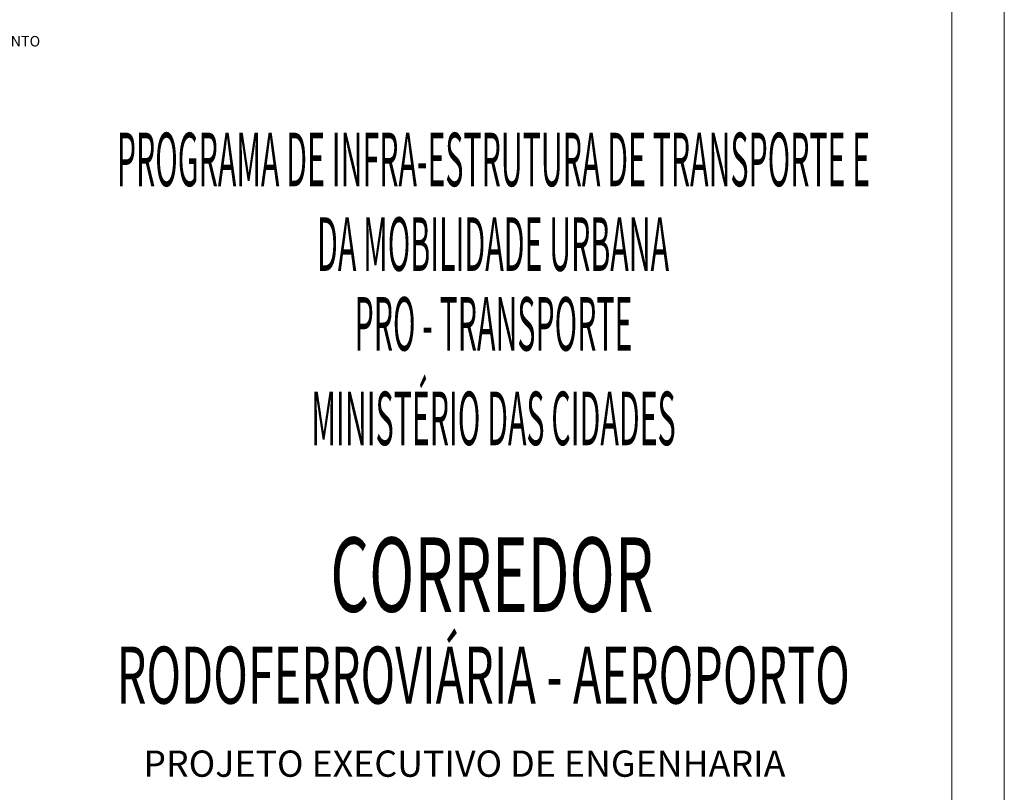
# Model space of a CAD drawing. Units: metres. Extents: x 17070 to 51605, y -5435 to 10823.
# Drawn here: x 50668 to 51605, y 4152 to 4888 of the extents above; entities that cross this region are included whole.
import ezdxf
from ezdxf.enums import TextEntityAlignment as Align

# ---------------------------------------------------------------- set-up
doc = ezdxf.new("R2010")
doc.units = ezdxf.units.M
doc.header["$LTSCALE"] = 2.5
doc.layers.add('FORMATO', color=7, linetype='CONTINUOUS', lineweight=15)
doc.layers.add('TXT-3', color=3, linetype='CONTINUOUS')
doc.styles.add('ARIAL BLACK', font='ariblk.TTF')
doc.styles.add('RS-175A', font='swissko.ttf', dxfattribs={"height": 175})
doc.styles.add('RS-175B', font='ARIAL.TTF', dxfattribs={"height": 80})
doc.styles.add('RS-80', font='ARIAL.TTF', dxfattribs={"height": 10})

msp = doc.modelspace()

# ---------------------------------------------------------------- linework, layer by layer
at = {"layer": 'FORMATO'}
msp.add_lwpolyline([(47400.16, 6423.849), (51605.16, 6423.849), (51605.16, 3453.849), (47400.16, 3453.849)], close=True, dxfattribs=at)
at = {"layer": 'FORMATO', "color": 6}
msp.add_lwpolyline([(51555.16, 3503.849), (51555.16, 6373.849), (47525.16, 6373.849), (47525.16, 3503.849)], close=True, dxfattribs=at)

# ---------------------------------------------------------------- texts
at = {"layer": 'FORMATO', "color": 7, "style": 'RS-175B', "width": 0.415}
for s, p in [('PROGRAMA DE INFRA-ESTRUTURA DE TRANSPORTE E', (51118.773, 4754.6)), ('DA MOBILIDADE URBANA', (51118.386, 4674.035)), ('PRO - TRANSPORTE', (51118.773, 4598.113)), ('MINISTÉRIO DAS CIDADES', (51118.773, 4508.118))]:
    msp.add_text(s, height=50.99368, rotation=360, dxfattribs=at).set_placement(p, align=Align.MIDDLE_CENTER)
at = {"layer": 'FORMATO', "color": 104, "style": 'RS-175A', "width": 0.6}
for s, height, p in [('CORREDOR', 70.875, (51117.24, 4323.955)), ('RODOFERROVIÁRIA - AEROPORTO', 54.3375, (51109.076, 4236.543))]:
    msp.add_text(s, height=height, rotation=360, dxfattribs=at).set_placement(p, align=Align.CENTER)
at = {"layer": 'FORMATO', "color": 5, "style": 'ARIAL BLACK'}
msp.add_text('PROJETO EXECUTIVO DE ENGENHARIA', height=25, dxfattribs=at).set_placement((50785.312, 4166.961))
at = {"layer": 'TXT-3', "style": 'RS-80'}
msp.add_text('e = ESTRUTURA DO PAVIMENTO', height=10, dxfattribs=at).set_placement((50486.486, 4862.158))

doc.saveas('drawing.dxf')
